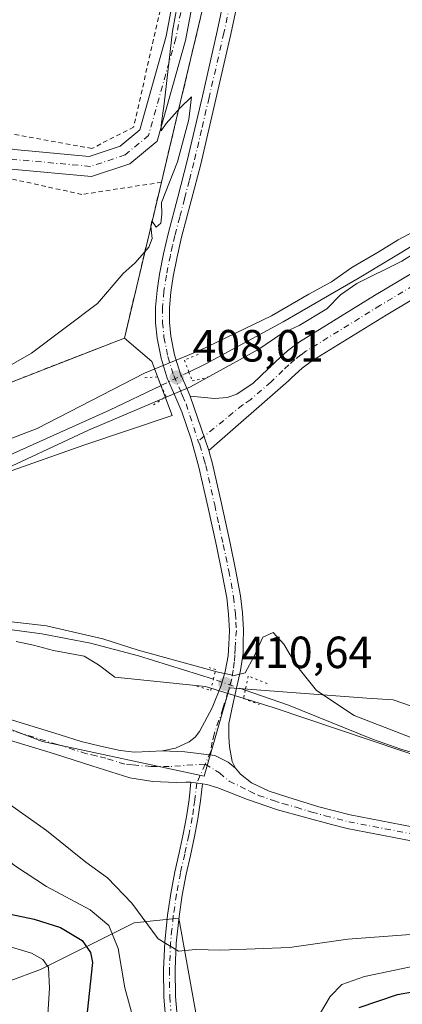
# Model space of a CAD drawing. Units: metres. Extents: x 563292 to 566754, y 4707887 to 4710245.
# Drawn here: x 566396 to 566481, y 4709134 to 4709353 of the extents above; entities that cross this region are included whole.
import ezdxf

# ---------------------------------------------------------------- set-up
doc = ezdxf.new("R2010")
doc.units = ezdxf.units.M
doc.header["$MEASUREMENT"] = 0
for name, pattern in [('DGN Style 2', [1.6480167562047852, 0.988810053722871, -0.6592067024819142]), ('DGN Style 4', [2.6384748266838614, 1.318413404963828, -0.6592067024819142, 0.001648016756204785, -0.6592067024819142]), ('DGN Style 5', [1.1536117293433497, 0.4944050268614355, -0.6592067024819142])]:
    doc.linetypes.add(name, pattern=pattern)
for name, color, linetype, lineweight in [('Agrupación de edificios CxS', 7, 'Continuous', 0), ('Arbolado forestal CxS', 92, 'Continuous', 0), ('Camino Cxs', 7, 'Continuous', 0), ('Camino eje', 30, 'DGN Style 4', 13), ('Corriente natural lineal', 142, 'Continuous', 13), ('Corriente natural lineal oculto', 9, 'DGN Style 4', 13), ('Cultivos herbáceos CxS', 92, 'Continuous', 0), ('Curva de nivel maestra', 30, 'Continuous', 30), ('Curva de nivel normal', 30, 'Continuous', 0), ('Núcleo urbano CxS', 7, 'Continuous', 0), ('Pista no pavimentada Cxs', 111, 'Continuous', 0), ('Pista no pavimentada eje', 91, 'DGN Style 4', 0), ('Puente lineal', 2, 'DGN Style 5', 0), ('Punto de cota en terreno', 7, 'Continuous', 0), ('Rótulo de punto de cota en terreno', 7, 'Continuous', 0), ('Suelo desnudo CxS', 253, 'Continuous', 0), ('Valla', 7, 'DGN Style 2', 0)]:
    doc.layers.add(name, color=color, linetype=linetype, lineweight=lineweight)
doc.styles.add('Style-Arial', font='txt')

# ---------------------------------------------------------------- blocks, each defined once
blk = doc.blocks.new('*U6')
at = {"layer": 'Arbolado forestal CxS', "color": 92, "linetype": 'Continuous', "lineweight": 0}
for points in [[(566090.8415000001, 4709290.0121, 409.1686000000045), (566113.1293000003, 4709281.853900001, 408.0430999999954), (566142.4423000002, 4709275.032500001, 409.3693999999959), (566144.0428999999, 4709274.6963, 409.4052999999985), (566160.2237, 4709271.299699999, 409.7562000000034), (566174.2516999999, 4709268.3543, 409.0408000000025), (566215.7175000003, 4709257.1065, 409.0103999999992), (566249.3311000001, 4709251.9319, 409.7716999999975), (566285.2008999996, 4709242.477700001, 410.0114999999932), (566302.7856999999, 4709239.111500001, 410.9468000000052), (566312.6278999997, 4709219.621300001, 410.5353999999934), (566361.5060999999, 4709207.275900001, 410.2070999999996), (566401.3107000003, 4709192.1919, 410.4236999999994), (566437.2812999999, 4709184.5055, 411.2837), (566442.9397, 4709204.075099999, 411.2348000000056), (566442.9676999999, 4709204.073100001, 411.2320000000037), (566473.4408999998, 4709201.8413, 410.6823000000004), (566479.3327000003, 4709201.4099, 410.7684000000008), (566511.1372999996, 4709190.480900001, 411.0590999999986)], [(566442.2281, 4709093.968699999, 424.7767000000022), (566431.6135, 4709152.946699999, 413.9903999999952), (566421.7216999996, 4709151.9385, 416.636599999998), (566400.8680999996, 4709141.564900001, 430.5890999999974), (566393.6659000004, 4709138.860099999, 434.1708999999974), (566371.1064999999, 4709143.505100001, 435.8804999999993), (566346.9205, 4709154.021500001, 435.7424000000028), (566314.3217000002, 4709171.898499999, 435.6217000000034), (566291.1870999997, 4709185.569499999, 431.093200000003), (566277.5169000002, 4709201.3433, 423.1459000000032), (566271.2074999996, 4709217.1171, 416.0535999999993), (566253.3306999998, 4709215.0141, 420.4241000000038), (566241.7629000006, 4709200.292099999, 429.0669000000053), (566218.6283, 4709213.962900001, 426.2554999999993), (566189.1842999998, 4709225.5307, 425.3867999999929), (566167.1015, 4709243.4077, 417.795100000003), (566159.4709000001, 4709246.774700001, 415.6211999999941), (566149.9858999997, 4709250.9597, 412.5342999999993), (566136.6054999996, 4709247.614499999, 411.3619999999937), (566109.2644999997, 4709250.7697, 410.6255999999994), (566091.1341000004, 4709254.3957, 413.4043999999994)]]:
    blk.add_polyline3d(points, dxfattribs=at)
blk = doc.blocks.new('5PATER')
at = {"layer": 'Suelo desnudo CxS', "linetype": 'Continuous', "lineweight": 0}
h = blk.add_hatch(color=51, dxfattribs=at)
edge = h.paths.add_edge_path()
edge.add_ellipse((0, 0), major_axis=(-0.1095731443231308, -0.1110710700762829), ratio=0.9994222409660322, start_angle=0, end_angle=360)

msp = doc.modelspace()

# ---------------------------------------------------------------- linework, layer by layer
at = {"layer": 'Agrupación de edificios CxS', "color": 7, "linetype": 'Continuous', "lineweight": 0}
for points in [[(566444.5376000004, 4709413.576500001, 411.3821000000025), (566450.1078000005, 4709410.377800001, 411.2311000000045), (566444.0269999999, 4709384.791200001, 410.2969000000012), (566431.5886000004, 4709332.4529, 410.1315999999933), (566427.7769999999, 4709316.4144, 410.0997000000062)], [(566444.0269999999, 4709384.791200001, 410.2969000000012), (566431.5886000004, 4709332.4529, 410.1315999999933), (566427.7769999999, 4709316.4144, 410.0997000000062), (566419.5483999997, 4709281.790100001, 411.0483999999997), (566328.6638000002, 4709246.4681, 410.3862999999984), (566307.2324999999, 4709245.6744, 410.3773999999976), (566253.199, 4709259.6152, 410.0274000000064), (566096.4914999995, 4709300.0463, 409.646900000007), (566000.8443999998, 4709322.668299999, 409.3037999999942)], [(566427.7769999999, 4709316.4144, 410.0997000000062), (566419.5483999997, 4709281.790100001, 411.0483999999997), (566328.6638000002, 4709246.4681, 410.3862999999984), (566307.2324999999, 4709245.6744, 410.3773999999976), (566253.199, 4709259.6152, 410.0274000000064)]]:
    msp.add_polyline3d(points, dxfattribs=at)
at = {"layer": 'Arbolado forestal CxS', "color": 92, "linetype": 'Continuous', "lineweight": 0}
for points in [[(566091.1341000004, 4709254.3957, 413.4043999999994), (566109.2644999997, 4709250.7697, 410.6255999999994), (566136.6054999996, 4709247.614499999, 411.3619999999937), (566149.9858999997, 4709250.9597, 412.5342999999993), (566159.4709000001, 4709246.774700001, 415.6211999999941), (566167.1015, 4709243.4077, 417.795100000003), (566189.1842999998, 4709225.5307, 425.3867999999929), (566218.6283, 4709213.962900001, 426.2554999999993), (566241.7629000006, 4709200.292099999, 429.0669000000053), (566253.3306999998, 4709215.0141, 420.4241000000038), (566271.2074999996, 4709217.1171, 416.0535999999993), (566277.5169000002, 4709201.3433, 423.1459000000032), (566291.1870999997, 4709185.569499999, 431.093200000003), (566314.3217000002, 4709171.898499999, 435.6217000000034), (566346.9205, 4709154.021500001, 435.7424000000028), (566371.1064999999, 4709143.505100001, 435.8804999999993), (566393.6659000004, 4709138.860099999, 434.1708999999974), (566400.8680999996, 4709141.564900001, 430.5890999999974), (566421.7216999996, 4709151.9385, 416.636599999998), (566431.6135, 4709152.946699999, 413.9903999999952), (566442.2281, 4709093.968699999, 424.7767000000022)], [(566442.2281, 4709093.968699999, 424.7767000000022), (566431.6135, 4709152.946699999, 413.9903999999952), (566421.7216999996, 4709151.9385, 416.636599999998), (566400.8680999996, 4709141.564900001, 430.5890999999974), (566393.6659000004, 4709138.860099999, 434.1708999999974), (566371.1064999999, 4709143.505100001, 435.8804999999993), (566346.9205, 4709154.021500001, 435.7424000000028), (566314.3217000002, 4709171.898499999, 435.6217000000034), (566291.1870999997, 4709185.569499999, 431.093200000003), (566277.5169000002, 4709201.3433, 423.1459000000032), (566271.2074999996, 4709217.1171, 416.0535999999993), (566253.3306999998, 4709215.0141, 420.4241000000038), (566241.7629000006, 4709200.292099999, 429.0669000000053), (566218.6283, 4709213.962900001, 426.2554999999993), (566189.1842999998, 4709225.5307, 425.3867999999929), (566167.1015, 4709243.4077, 417.795100000003), (566159.4709000001, 4709246.774700001, 415.6211999999941), (566149.9858999997, 4709250.9597, 412.5342999999993), (566136.6054999996, 4709247.614499999, 411.3619999999937), (566109.2644999997, 4709250.7697, 410.6255999999994), (566091.1341000004, 4709254.3957, 413.4043999999994)], [(566442.2281, 4709093.968699999, 424.7767000000022), (566431.6135, 4709152.946699999, 413.9903999999952), (566421.7216999996, 4709151.9385, 416.636599999998), (566400.8680999996, 4709141.564900001, 430.5890999999974), (566393.6659000004, 4709138.860099999, 434.1708999999974), (566371.1064999999, 4709143.505100001, 435.8804999999993), (566346.9205, 4709154.021500001, 435.7424000000028), (566314.3217000002, 4709171.898499999, 435.6217000000034), (566291.1870999997, 4709185.569499999, 431.093200000003), (566277.5169000002, 4709201.3433, 423.1459000000032), (566271.2074999996, 4709217.1171, 416.0535999999993), (566253.3306999998, 4709215.0141, 420.4241000000038), (566241.7629000006, 4709200.292099999, 429.0669000000053), (566218.6283, 4709213.962900001, 426.2554999999993), (566189.1842999998, 4709225.5307, 425.3867999999929), (566167.1015, 4709243.4077, 417.795100000003), (566159.4709000001, 4709246.774700001, 415.6211999999941), (566149.9858999997, 4709250.9597, 412.5342999999993), (566136.6054999996, 4709247.614499999, 411.3619999999937), (566109.2644999997, 4709250.7697, 410.6255999999994), (566091.1341000004, 4709254.3957, 413.4043999999994)], [(566312.6278999997, 4709219.621300001, 410.5353999999934), (566361.5060999999, 4709207.275900001, 410.2070999999996), (566401.3107000003, 4709192.1919, 410.4236999999994), (566437.2812999999, 4709184.5055, 411.2837), (566442.9397, 4709204.075099999, 411.2348000000056), (566442.9676999999, 4709204.073100001, 411.2320000000037), (566473.4408999998, 4709201.8413, 410.6823000000004), (566479.3327000003, 4709201.4099, 410.7684000000008), (566511.1372999996, 4709190.480900001, 411.0590999999986), (566543.2735000001, 4709180.1953, 411.0353000000032), (566590.6475000001, 4709168.6249, 411.5277999999962), (566631.7540999996, 4709164.8101, 411.1784000000043), (566725.3576999997, 4709160.010299999, 411.9226000000053), (566725.3634000003, 4709160.010700001, 411.9225000000006)]]:
    msp.add_polyline3d(points, dxfattribs=at)
at = {"layer": 'Camino Cxs', "color": 7, "linetype": 'Continuous', "lineweight": 0, "extrusion": (-0.09748761342128505, 0.01218595170853005, 0.9951621314189861), "elevation": 2575.050694400139, "flags": 128}
msp.add_lwpolyline([(-4743075.771661445, -21894.94263271987), (-4743075.771661445, -21892.35016823816)], dxfattribs=at)
at = {"layer": 'Camino Cxs', "color": 7, "linetype": 'Continuous', "lineweight": 0}
for points in [[(566428.8400999998, 4709129.300100001, 423.8479999999981), (566428.3400999998, 4709135.4301, 417.7375000000029), (566428.2600999996, 4709141.5701, 416.3506000000052), (566428.5201000003, 4709147.590100001, 415.146900000007), (566429.1401000004, 4709153.620100001, 414.2430000000023), (566429.8601000002, 4709158.440099999, 413.9940999999963), (566430.7401000002, 4709163.2501, 413.5068000000028), (566431.6901000004, 4709167.4301, 412.608699999997), (566432.6300999997, 4709171.620100001, 412.2620000000024), (566433.3601000002, 4709175.470100001, 412.351999999999), (566433.9301000005, 4709179.3101, 412.1674000000057), (566434.3501000004, 4709183.130100001, 411.4961999999941), (566436.9101, 4709182.8101, 411.7508999999991), (566436.7001, 4709180.940099999, 412.4572000000044), (566436.4901000002, 4709178.9801, 413.2443999999959), (566435.9101, 4709175.040100001, 413.6098999999958), (566435.1601, 4709171.090100001, 413.3117000000057), (566434.2100999998, 4709166.870100001, 413.2551999999997), (566433.2701000003, 4709162.7301, 414.209400000007), (566432.4101, 4709158.020099999, 414.6016999999993), (566431.7001, 4709153.290100001, 414.3007999999973), (566431.0900999998, 4709147.4001, 415.1404999999941), (566430.8400999998, 4709141.530099999, 416.4428000000044), (566430.9200999998, 4709135.550100001, 417.3003000000026), (566431.4001000002, 4709129.5701, 421.3080999999948)], [(566428.8400999998, 4709129.300100001, 423.8479999999981), (566428.3400999998, 4709135.4301, 417.7375000000029), (566428.2600999996, 4709141.5701, 416.3506000000052), (566428.5201000003, 4709147.590100001, 415.146900000007), (566429.1401000004, 4709153.620100001, 414.2430000000023), (566429.8601000002, 4709158.440099999, 413.9940999999963), (566430.7401000002, 4709163.2501, 413.5068000000028), (566431.6901000004, 4709167.4301, 412.608699999997), (566432.6300999997, 4709171.620100001, 412.2620000000024), (566433.3601000002, 4709175.470100001, 412.351999999999), (566433.9301000005, 4709179.3101, 412.1674000000057), (566434.3501000004, 4709183.130100001, 411.4961999999941)], [(566436.9101, 4709182.8101, 411.7508999999991), (566436.7001, 4709180.940099999, 412.4572000000044), (566436.4901000002, 4709178.9801, 413.2443999999959), (566435.9101, 4709175.040100001, 413.6098999999958), (566435.1601, 4709171.090100001, 413.3117000000057), (566434.2100999998, 4709166.870100001, 413.2551999999997), (566433.2701000003, 4709162.7301, 414.209400000007), (566432.4101, 4709158.020099999, 414.6016999999993), (566431.7001, 4709153.290100001, 414.3007999999973), (566431.0900999998, 4709147.4001, 415.1404999999941), (566430.8400999998, 4709141.530099999, 416.4428000000044), (566430.9200999998, 4709135.550100001, 417.3003000000026), (566431.4001000002, 4709129.5701, 421.3080999999948)]]:
    msp.add_polyline3d(points, dxfattribs=at)
at = {"layer": 'Camino eje', "color": 30, "linetype": 'DGN Style 4', "lineweight": 13}
msp.add_polyline3d([(566437.5105, 4709187.178500001, 411.2973000000056), (566435.6300999997, 4709182.970100001, 411.6208999999944), (566435.3151000004, 4709180.1251, 412.4085000000051), (566435.2100999998, 4709179.145099999, 412.6879000000045), (566434.9250999996, 4709177.225099999, 413.0690000000032), (566434.6350999996, 4709175.255100001, 412.9848999999958), (566433.8951000003, 4709171.3551, 412.7994000000036), (566432.9501, 4709167.1501, 412.8375999999989), (566432.0050999997, 4709162.9901, 413.7998999999982), (566431.1350999996, 4709158.2301, 414.2969000000012), (566430.4200999998, 4709153.4551, 414.2823000000063), (566430.1151000002, 4709150.5101, 414.632700000002), (566429.8051000005, 4709147.495100001, 415.139599999995), (566429.5500999996, 4709141.550100001, 416.3977000000014), (566429.6300999997, 4709135.4901, 417.5176000000066), (566429.8800999997, 4709132.425100001, 418.4036999999953)], dxfattribs=at)
at = {"layer": 'Corriente natural lineal', "color": 142, "linetype": 'Continuous', "lineweight": 13}
for points in [[(566498.2200999996, 4709311.100099999, 410.3617999999988), (566471.7200999996, 4709295.140100001, 410.0766000000003), (566454.8201000001, 4709285.380100001, 410.1901000000071), (566437.6601, 4709276.0801, 410.0344999999944), (566433.8782000003, 4709274.2554, 410.3631000000024)], [(566427.7186000004, 4709271.283500001, 409.724000000002), (566416.2500999998, 4709265.7501, 409.6490000000049), (566382.2200999996, 4709250.5101, 409.8184000000037), (566369.6401000004, 4709245.600099999, 409.848800000007), (566342.8601000002, 4709236.8301, 408.9391999999934), (566315.7100999998, 4709228.440099999, 408.7393000000012)], [(566439.3311000001, 4709206.004000001, 410.7057999999961), (566422.7001, 4709211.1801, 410.4213000000018), (566412.0201000003, 4709214.0101, 410.7743000000046), (566401.1901000004, 4709216.130100001, 410.2991999999941), (566391.2001, 4709217.450099999, 410.175900000002), (566381.1601, 4709218.1801, 409.6437000000006), (566349.9101, 4709219.2301, 409.7121000000043), (566342.7901, 4709220.120100001, 409.975099999996), (566335.7901, 4709221.9101, 408.8604999999953), (566315.7100999998, 4709228.440099999, 408.7393000000012)], [(566710.4101, 4709150.7301, 410.7252000000008), (566703.4301000005, 4709150.7301, 411.226999999999), (566680.4901000002, 4709151.3301, 410.9054999999935), (566658.1601, 4709152.3201, 410.9535999999935), (566635.8601000002, 4709153.790100001, 410.7929000000004), (566619.7801000001, 4709155.420100001, 410.6603999999934), (566603.7801000001, 4709157.770099999, 410.5491000000038), (566590.5401, 4709160.2501, 410.8344999999972), (566577.4501, 4709163.3301, 410.6254999999946), (566556.3101000004, 4709168.9901, 410.5939999999973), (566522.0500999996, 4709178.600099999, 410.343200000003), (566481.0301000001, 4709190.4801, 410.4492999999929), (566474.6901000004, 4709192.670100001, 410.4630000000034), (566456.0100999996, 4709200.290100001, 409.9753000000055), (566446.4216, 4709203.576900001, 410.8589999999967)]]:
    msp.add_polyline3d(points, dxfattribs=at)
at = {"layer": 'Corriente natural lineal oculto', "color": 9, "linetype": 'DGN Style 4', "lineweight": 13, "extrusion": (-0.08379910038600297, -0.04043161023071051, 0.995662089098831), "elevation": -237461.607603732, "flags": 128}
msp.add_lwpolyline([(-3995260.428540589, 2545509.303144602), (-3995260.428540589, 2545502.434279297)], dxfattribs=at)
at = {"layer": 'Corriente natural lineal oculto', "color": 9, "linetype": 'DGN Style 4', "lineweight": 13, "extrusion": (-0.3213731882836137, -0.9264999689943563, 0.1957474937409978), "elevation": -4545037.235867866, "flags": 128}
msp.add_lwpolyline([(-1008101.574190749, 907649.5946812485), (-1008108.954436379, 907649.4573239804), (-1008109.068526578, 907649.4384590252)], dxfattribs=at)
at = {"layer": 'Cultivos herbáceos CxS', "color": 92, "linetype": 'Continuous', "lineweight": 0}
for points in [[(566465.4436999997, 4709482.8345, 411.9793999999966), (566460.7156999996, 4709437.0459, 411.5875999999989), (566450.1078000005, 4709410.377800001, 411.2768999999971), (566444.0269999999, 4709384.791200001, 410.2382999999973), (566431.5887000002, 4709332.4529, 410.1147000000055), (566427.7769999999, 4709316.4144, 410.0623000000051), (566419.5483999997, 4709281.790100001, 410.5071999999927), (566425.6727999998, 4709276.601700001, 410.9921000000031), (566430.1838999996, 4709264.564099999, 410.3963999999978), (566410.5037000002, 4709258.000299999, 409.5534000000043), (566373.3317, 4709244.871900001, 409.3937000000006), (566348.1857000003, 4709236.120100001, 409.0501999999979), (566312.6278999997, 4709219.621300001, 410.5353999999934)], [(566511.1372999996, 4709190.480900001, 411.0590999999986), (566479.3327000003, 4709201.4099, 410.7684000000008), (566473.4408999998, 4709201.8413, 410.6823000000004), (566442.9676999999, 4709204.073100001, 411.2320000000037), (566442.9397, 4709204.075099999, 411.2348000000056), (566437.2812999999, 4709184.5055, 411.2837), (566401.3107000003, 4709192.1919, 410.4236999999994), (566361.5060999999, 4709207.275900001, 410.2070999999996), (566312.6278999997, 4709219.621300001, 410.5353999999934), (566348.1857000003, 4709236.120100001, 409.0501999999979), (566373.3317, 4709244.871900001, 409.3937000000006), (566410.5037000002, 4709258.000299999, 409.5534000000043), (566430.1838999996, 4709264.564099999, 410.3963999999978), (566425.6727999998, 4709276.601700001, 410.9921000000031), (566419.5483999997, 4709281.790100001, 410.5071999999927), (566427.7769999999, 4709316.4144, 410.0623000000051), (566431.5887000002, 4709332.4529, 410.1147000000055), (566444.0269999999, 4709384.791200001, 410.2382999999973)], [(566312.6278999997, 4709219.621300001, 410.5353999999934), (566361.5060999999, 4709207.275900001, 410.2070999999996), (566401.3107000003, 4709192.1919, 410.4236999999994), (566437.2812999999, 4709184.5055, 411.2837), (566442.9397, 4709204.075099999, 411.2348000000056), (566442.9676999999, 4709204.073100001, 411.2320000000037), (566473.4408999998, 4709201.8413, 410.6823000000004), (566479.3327000003, 4709201.4099, 410.7684000000008), (566511.1372999996, 4709190.480900001, 411.0590999999986), (566543.2735000001, 4709180.1953, 411.0353000000032), (566590.6475000001, 4709168.6249, 411.5277999999962), (566631.7540999996, 4709164.8101, 411.1784000000043), (566725.3576999997, 4709160.010299999, 411.9226000000053), (566725.3634000003, 4709160.010700001, 411.9225000000006)]]:
    msp.add_polyline3d(points, dxfattribs=at)
at = {"layer": 'Curva de nivel maestra', "color": 30, "linetype": 'Continuous', "lineweight": 30, "elevation": 425, "flags": 128}
for points in [[(566394.2199999997, 4709153.8101), (566399.5099999999, 4709152.710100001), (566405.3499999996, 4709150.880100001), (566410.1500000004, 4709148.0101), (566412.0199999996, 4709145.290100001), (566412.4900000002, 4709143.110099999), (566411.2999999998, 4709132.0701)], [(566471.7599999999, 4709133.120100001), (566480.2400000002, 4709135.970100001), (566486.9699999997, 4709137.140100001), (566491.2699999996, 4709137.780099999), (566498.9900000002, 4709137.5101), (566512.4400000004, 4709138.6601), (566528.3799999999, 4709142.3301), (566534.5800000001, 4709142.870100001), (566549.9199999999, 4709142.050100001), (566577.9199999999, 4709138.0001), (566593.5899999999, 4709136.860099999), (566606.2599999999, 4709135.7601), (566621.5899999999, 4709135.0801), (566635.9500000002, 4709133.7301)]]:
    msp.add_lwpolyline(points, dxfattribs=at)
at = {"layer": 'Curva de nivel normal', "color": 30, "linetype": 'Continuous', "lineweight": 0, "flags": 128}
for points, elevation in [([(566433.8899999997, 4709369.7501), (566430.2100000001, 4709349.950099999), (566428.4000000004, 4709333.790100001), (566427.7100000001, 4709329.120100001), (566427.7000000002, 4709327.790100001), (566428.8499999996, 4709329.450099999), (566431.9600000001, 4709332.940099999), (566434.4900000002, 4709335.4101), (566433.8899999997, 4709330.3201), (566431.3300000001, 4709320.960100001), (566427.7699999996, 4709311.9301), (566427.8600000005, 4709309.340100001), (566427.6699999999, 4709307.3301), (566426.5899999999, 4709306.4001), (566425.6500000004, 4709307.8201), (566425.3899999997, 4709306.6501), (566425.75, 4709303.920100001), (566424.9800000004, 4709301.950099999), (566421.9199999999, 4709298.5001), (566419.2599999999, 4709296.100099999), (566413.5800000001, 4709289.450099999), (566398.9100000003, 4709278.460100001), (566382.4199999999, 4709269.050100001)], 410), ([(566361.9699999997, 4709247.110099999), (566400.1500000004, 4709261.6801), (566424, 4709274.020099999), (566436.0899999999, 4709278.9901), (566452.2599999999, 4709286.7401), (566460.5899999999, 4709291.5701), (566465.5899999999, 4709294.300100001), (566470.0999999996, 4709297.470100001), (566475.9600000001, 4709300.880100001), (566480.4299999997, 4709303.610099999), (566486.5899999999, 4709306.840100001)], 410), ([(566491.5899999999, 4709305.290100001), (566481.2599999999, 4709298.880100001), (566471.2599999999, 4709293.920100001), (566467.5899999999, 4709291.420100001), (566464.5899999999, 4709288.3201), (566458.4199999999, 4709284.5601), (566454.5800000001, 4709282.800100001), (566449.4199999999, 4709279.300100001), (566434.2599999999, 4709270.9801), (566411.5800000001, 4709261.3101), (566389.9100000003, 4709251.280099999)], 410), ([(566226.3200000003, 4709230.0001), (566234.6600000003, 4709227.4101), (566237.2800000003, 4709225.140100001), (566240.7800000003, 4709222.530099999), (566249.8099999996, 4709218.2301), (566262.0099999999, 4709214.0101), (566278.6600000003, 4709208.530099999), (566318.9199999999, 4709201.110099999), (566327.1900000004, 4709197.1601), (566336.8399999999, 4709190.800100001), (566345.0499999998, 4709188.020099999), (566355.0199999996, 4709186.880100001), (566364.9500000002, 4709184.3201), (566377.2599999999, 4709179.130100001), (566381.8600000005, 4709176.5601), (566386.4600000001, 4709171.9801), (566395.1100000005, 4709164.640100001), (566402.2599999999, 4709159.970100001), (566411.9100000003, 4709154.8201), (566416.0800000001, 4709151.340100001), (566418.1600000003, 4709146.200099999), (566419.6699999999, 4709137.450099999), (566421.7000000002, 4709129.9001)], 420), ([(566385.4000000004, 4709219.8101), (566402.1900000004, 4709217.9101), (566414.7199999997, 4709214.9901), (566422.6399999997, 4709212.4901), (566440.3799999999, 4709207.5601), (566443.9800000004, 4709206.850099999), (566446.3799999999, 4709207.420100001), (566448.4199999999, 4709211.110099999), (566450.3300000001, 4709215.340100001), (566452.5999999996, 4709216.380100001), (566455.0199999996, 4709213.790100001), (566457.8099999996, 4709209.040100001), (566462.25, 4709203.4801), (566470.6699999999, 4709197.9901), (566485.3700000001, 4709192.290100001)], 410), ([(566496.0099999999, 4709185.130100001), (566452.6200000001, 4709199.7601), (566437.6100000005, 4709204.370100001), (566417.4299999997, 4709206.440099999), (566413.8099999996, 4709209.210100001), (566410.6299999999, 4709211.1601), (566403.7599999999, 4709212.390100001), (566399.3300000001, 4709213.5801), (566395.4600000001, 4709214.420100001)], 410), ([(566221.79, 4709205.540100001), (566235.79, 4709201.790100001), (566242.2100000001, 4709199.960100001), (566248.5, 4709198.5001), (566256.2599999999, 4709196.120100001), (566273.8200000003, 4709191.720100001), (566286.9000000004, 4709189.620100001), (566295.25, 4709189.2501), (566302.3700000001, 4709187.6601), (566312.9100000003, 4709183.280099999), (566326.2599999999, 4709176.460100001), (566337.6600000003, 4709170.890100001), (566343.8099999996, 4709167.720100001), (566353.5800000001, 4709163.9801), (566360.2100000001, 4709160.020099999), (566373.2999999998, 4709154.800100001), (566385.2300000004, 4709149.270099999), (566398.8799999999, 4709145.190099999), (566401.4400000004, 4709143.770099999), (566402.6500000004, 4709141.960100001), (566402.9199999999, 4709137.420100001), (566402.3200000003, 4709128.090100001)], 430), ([(566384.04, 4709185.220100001), (566402.2599999999, 4709172.4101), (566411, 4709165.4001), (566415.7800000003, 4709161.880100001), (566421.2000000002, 4709156.290100001), (566427.0800000001, 4709148.360099999), (566431.5700000003, 4709145.610099999), (566435.3499999996, 4709145.960100001), (566440.9699999997, 4709145.850099999), (566456.2400000002, 4709146.440099999), (566469.2400000002, 4709148.2601), (566484.1600000003, 4709149.420100001)], 415), ([(566461.2400000002, 4709128.670100001), (566465.2800000003, 4709135.520099999), (566467.9199999999, 4709138.200099999), (566472.9199999999, 4709140.0001), (566489.5899999999, 4709143.460100001), (566495.9199999999, 4709143.4001), (566503.5899999999, 4709142.4101), (566511.7699999996, 4709143.0001), (566520.2999999998, 4709145.700099999), (566530.5999999996, 4709146.7401), (566549.7999999998, 4709145.970100001), (566560.9000000004, 4709144.420100001), (566569.8700000001, 4709143.4001), (566578.9400000004, 4709142.970100001), (566585.4000000004, 4709142.120100001), (566590.5199999996, 4709141.7601), (566599.4000000004, 4709140.6801), (566621.5899999999, 4709139.1501), (566638.1600000003, 4709137.300100001), (566646.5599999996, 4709136.720100001), (566652.3799999999, 4709136.5601), (566662.7000000002, 4709134.7401), (566680.1200000001, 4709133.920100001), (566692.7300000004, 4709132.590100001)], 420)]:
    msp.add_lwpolyline(points, dxfattribs=dict(at, elevation=elevation))
at = {"layer": 'Núcleo urbano CxS', "color": 7, "linetype": 'Continuous', "lineweight": 0}
for points in [[(566465.4436999997, 4709482.8345, 411.9793999999966), (566460.7156999996, 4709437.0459, 411.5875999999989), (566450.1078000005, 4709410.377800001, 411.2768999999971), (566444.0269999999, 4709384.791200001, 410.2382999999973), (566431.5887000002, 4709332.4529, 410.1147000000055), (566427.7769999999, 4709316.4144, 410.0623000000051), (566419.5483999997, 4709281.790100001, 410.5071999999927), (566425.6727999998, 4709276.601700001, 410.9921000000031), (566430.1838999996, 4709264.564099999, 410.3963999999978), (566410.5037000002, 4709258.000299999, 409.5534000000043), (566373.3317, 4709244.871900001, 409.3937000000006), (566348.1857000003, 4709236.120100001, 409.0501999999979), (566312.6278999997, 4709219.621300001, 410.5353999999934)], [(566444.0269999999, 4709384.791200001, 410.2382999999973), (566431.5887000002, 4709332.4529, 410.1147000000055), (566427.7769999999, 4709316.4144, 410.0623000000051), (566419.5483999997, 4709281.790100001, 410.5071999999927), (566425.6727999998, 4709276.601700001, 410.9921000000031), (566430.1838999996, 4709264.564099999, 410.3963999999978), (566410.5037000002, 4709258.000299999, 409.5534000000043), (566373.3317, 4709244.871900001, 409.3937000000006), (566348.1857000003, 4709236.120100001, 409.0501999999979), (566312.6278999997, 4709219.621300001, 410.5353999999934), (566302.7856999999, 4709239.111500001, 410.9468000000052), (566285.2008999996, 4709242.477700001, 410.0114999999932), (566249.3311000001, 4709251.9319, 409.7716999999975), (566215.7175000003, 4709257.1065, 409.0103999999992), (566174.2516999999, 4709268.3543, 409.0408000000025), (566160.2237, 4709271.299699999, 409.7562000000034), (566144.0428999999, 4709274.6963, 409.4052999999985), (566142.4423000002, 4709275.032500001, 409.3693999999959), (566113.1293000003, 4709281.853900001, 408.0430999999954), (566090.8415000001, 4709290.0121, 409.1686000000045)]]:
    msp.add_polyline3d(points, dxfattribs=at)
at = {"layer": 'Pista no pavimentada Cxs', "color": 111, "linetype": 'Continuous', "lineweight": 0, "extrusion": (0.00467471201632443, -0.01377268454806586, 0.9998942245197259), "elevation": -61800.25534063771, "flags": 128}
msp.add_lwpolyline([(566426.0875944736, 4708864.370659405), (566430.1784151468, 4708852.319516378)], dxfattribs=at)
msp.add_lwpolyline([(566426.0875944736, 4708864.370659405), (566430.1784151468, 4708852.319516378)], dxfattribs=at)
at = {"layer": 'Pista no pavimentada Cxs', "color": 111, "linetype": 'Continuous', "lineweight": 0, "extrusion": (-0.09748761342128505, 0.01218595170853005, 0.9951621314189861), "elevation": 2575.050694400139, "flags": 128}
msp.add_lwpolyline([(-4743075.771661445, -21894.94263271987), (-4743075.771661445, -21892.35016823816)], dxfattribs=at)
at = {"layer": 'Pista no pavimentada Cxs', "color": 111, "linetype": 'Continuous', "lineweight": 0}
for points in [[(566519.2575000003, 4709751.4553, 419.0206000000035), (566505.0620999997, 4709679.2467, 415.7474999999977), (566494.1520999996, 4709618.5507, 413.8698000000004), (566482.7755000005, 4709545.674100001, 412.414300000004), (566470.6766999997, 4709474.065099999, 413.2617000000027), (566457.4546999997, 4709410.178900001, 411.167300000001), (566455.1831, 4709401.447699999, 410.8684999999969), (566451.6101000002, 4709388.380100001, 410.6385000000009), (566447.3901000004, 4709368.8301, 410.3978999999963), (566443.1801000005, 4709349.280099999, 410.3228999999992), (566439.8901000004, 4709334.850099999, 410.2550999999949), (566436.5100999996, 4709320.450099999, 410.2338000000018), (566434.4101, 4709312.3101, 410.2532000000065), (566432.2701000003, 4709304.1801, 410.317200000005), (566431.2801000001, 4709299.840100001, 410.3678999999975), (566430.4101, 4709295.470100001, 410.4744999999967), (566429.8800999997, 4709291.9901, 410.6043000000063), (566429.5601000004, 4709288.5001, 410.7850000000035), (566429.5500999996, 4709285.360099999, 410.9762000000046), (566429.8800999997, 4709282.220100001, 411.1609999999928), (566430.7200999996, 4709278.0601, 411.0941000000021), (566431.9600999998, 4709274.0001, 410.7639000000054), (566433.6101000002, 4709270.270099999, 410.9634999999981), (566434.2001, 4709268.9001, 411.1463999999978)], [(566444.5376000004, 4709413.576500001, 411.3821000000025), (566441.0077000001, 4709407.692100001, 411.0276000000013), (566437.2521000003, 4709399.9045, 410.4976000000024), (566437.5389, 4709391.783100001, 410.2985999999946), (566439.3958999999, 4709381.010700001, 410.1873999999953), (566433.1321, 4709347.8531, 410.1907000000065), (566426.8552999999, 4709325.5371, 410.0503999999929), (566420.7720999997, 4709320.5189, 410.0458000000072), (566412.2578999996, 4709317.6851, 410.0706999999966), (566394.3563000001, 4709319.312700001, 409.8484000000026), (566347.6838999996, 4709329.158299999, 409.468399999998), (566191.9886999996, 4709374.137499999, 408.4992999999959), (566070.4999000002, 4709409.4725, 407.5951000000059)], [(566071.7193, 4709413.700099999, 407.4962999999989), (566193.2137000002, 4709378.363500001, 408.4639000000025), (566348.7500999998, 4709333.4301, 409.4612000000052), (566395.0119000003, 4709323.6713, 409.8585000000021), (566411.7407000001, 4709322.1503, 409.8935999999958), (566418.6047, 4709324.434699999, 409.9006999999983), (566422.9927000003, 4709328.0547, 409.9017000000022), (566428.8444999997, 4709348.859099999, 409.9671999999992), (566434.9249, 4709381.046499999, 410.037599999996), (566433.1520999996, 4709391.329500001, 410.1650999999983), (566432.8903000001, 4709398.7433, 410.4015999999974)], [(566439.3958999999, 4709381.010700001, 410.1873999999953), (566433.1321, 4709347.8531, 410.1907000000065), (566426.8552999999, 4709325.5371, 410.0503999999929), (566420.7720999997, 4709320.5189, 410.0458000000072), (566412.2578999996, 4709317.6851, 410.0706999999966), (566394.3563000001, 4709319.312700001, 409.8484000000026), (566347.6838999996, 4709329.158299999, 409.468399999998), (566191.9886999996, 4709374.137499999, 408.4992999999959)], [(566193.2137000002, 4709378.363500001, 408.4639000000025), (566348.7500999998, 4709333.4301, 409.4612000000052), (566395.0119000003, 4709323.6713, 409.8585000000021), (566411.7407000001, 4709322.1503, 409.8935999999958), (566418.6047, 4709324.434699999, 409.9006999999983), (566422.9927000003, 4709328.0547, 409.9017000000022), (566428.8444999997, 4709348.859099999, 409.9671999999992), (566434.9249, 4709381.046499999, 410.037599999996)], [(566447.3901000004, 4709368.8301, 410.3978999999963), (566443.1801000005, 4709349.280099999, 410.3228999999992), (566439.8901000004, 4709334.850099999, 410.2550999999949), (566436.5100999996, 4709320.450099999, 410.2338000000018), (566434.4101, 4709312.3101, 410.2532000000065), (566432.2701000003, 4709304.1801, 410.317200000005), (566431.2801000001, 4709299.840100001, 410.3678999999975), (566430.4101, 4709295.470100001, 410.4744999999967), (566429.8800999997, 4709291.9901, 410.6043000000063), (566429.5601000004, 4709288.5001, 410.7850000000035), (566429.5500999996, 4709285.360099999, 410.9762000000046), (566429.8800999997, 4709282.220100001, 411.1609999999928), (566430.7200999996, 4709278.0601, 411.0941000000021), (566431.9600999998, 4709274.0001, 410.7639000000054), (566433.6101000002, 4709270.270099999, 410.9634999999981), (566434.2001, 4709268.9001, 411.1463999999978), (566438.2901, 4709256.850099999, 410.9612999999954), (566439.1300999997, 4709253.870100001, 410.8371000000043), (566441.1401000004, 4709245.0801, 410.6117999999988), (566443.0500999996, 4709236.2601, 410.5743999999977), (566444.2701000003, 4709230.4001, 410.5715999999957), (566445.3701, 4709224.5101, 410.6201000000001), (566445.7801000001, 4709220.7401, 410.6392999999953), (566446.0100999996, 4709216.960100001, 410.6818000000058), (566445.9830999998, 4709213.9977, 410.7991000000038), (566445.9518999998, 4709211.7883, 410.8723999999929), (566445.3618999999, 4709207.9583, 410.9951000000001), (566444.4974999996, 4709204.0285, 412.1135000000068), (566443.6722999997, 4709200.430299999, 412.6955000000016), (566442.7811000004, 4709196.2051, 412.3626999999979), (566442.7600999996, 4709193.200099999, 411.8463999999949), (566442.8901000004, 4709191.0101, 411.679099999994), (566443.5100999996, 4709187.770099999, 411.5834000000032), (566444.2200999996, 4709186.270099999, 411.7191000000021), (566442.5963000003, 4709187.566099999, 411.2739000000001), (566439.6858999999, 4709189.047700001, 411.2737000000052), (566433.0182999996, 4709189.894500001, 411.0681000000041), (566428.0201000003, 4709190.130100001, 410.9035000000004), (566430.9001000002, 4709190.720100001, 410.9814999999944), (566433.9700999996, 4709192.090100001, 411.0439000000042), (566435.2500999998, 4709193.130100001, 411.0645999999979), (566436.2200999996, 4709194.420100001, 411.0813000000053), (566439.0701000001, 4709199.630100001, 411.4088999999949), (566441.0645000003, 4709204.6227, 411.4219000000012), (566441.9227, 4709207.7587, 411.2578999999969), (566442.6158999996, 4709211.2247, 411.1083000000072), (566442.7481000006, 4709213.832699999, 410.9725999999937), (566442.9200999998, 4709216.770099999, 410.8050999999978), (566442.7001, 4709220.4801, 410.8050999999978), (566442.3101000004, 4709224.0601, 410.8135000000038), (566441.2401000002, 4709229.800100001, 410.6592999999993), (566440.0301000001, 4709235.610099999, 410.511599999998), (566438.1201, 4709244.4101, 410.5890000000072), (566436.1300999997, 4709253.110099999, 410.7627000000066), (566434.3901000004, 4709259.350099999, 410.9891999999964), (566432.3400999998, 4709265.4301, 411.3145999999979), (566430.7801000001, 4709269.030099999, 410.8579000000027), (566429.0601000004, 4709272.920100001, 410.3616000000038), (566427.7200999996, 4709277.300100001, 411.3628000000026), (566426.8201000001, 4709281.7601, 411.1857000000018), (566426.4600999998, 4709285.200099999, 410.9391000000033), (566426.4700999996, 4709288.640100001, 410.7029000000039), (566426.8101000004, 4709292.360099999, 410.4964999999939), (566427.3701, 4709296.0101, 410.3745000000054), (566428.2600999996, 4709300.4901, 410.2790999999997), (566429.2600999996, 4709304.9101, 410.2287999999971), (566431.4200999998, 4709313.090100001, 410.2214999999997), (566433.5000999998, 4709321.190099999, 410.1901000000071), (566436.8800999997, 4709335.550100001, 410.2574000000022), (566440.1601, 4709349.950099999, 410.2765000000072), (566444.3601000002, 4709369.4901, 410.3218999999954)], [(566428.0201000003, 4709190.130100001, 410.9035000000004), (566430.9001000002, 4709190.720100001, 410.9814999999944), (566433.9700999996, 4709192.090100001, 411.0439000000042), (566435.2500999998, 4709193.130100001, 411.0645999999979), (566436.2200999996, 4709194.420100001, 411.0813000000053), (566439.0701000001, 4709199.630100001, 411.4088999999949), (566441.0645000003, 4709204.6227, 411.4219000000012), (566441.9227, 4709207.7587, 411.2578999999969), (566442.6158999996, 4709211.2247, 411.1083000000072), (566442.7481000006, 4709213.832699999, 410.9725999999937), (566442.9200999998, 4709216.770099999, 410.8050999999978), (566442.7001, 4709220.4801, 410.8050999999978), (566442.3101000004, 4709224.0601, 410.8135000000038), (566441.2401000002, 4709229.800100001, 410.6592999999993), (566440.0301000001, 4709235.610099999, 410.511599999998), (566438.1201, 4709244.4101, 410.5890000000072), (566436.1300999997, 4709253.110099999, 410.7627000000066), (566434.3901000004, 4709259.350099999, 410.9891999999964), (566432.3400999998, 4709265.4301, 411.3145999999979), (566430.7801000001, 4709269.030099999, 410.8579000000027), (566429.0601000004, 4709272.920100001, 410.3616000000038), (566427.7200999996, 4709277.300100001, 411.3628000000026), (566426.8201000001, 4709281.7601, 411.1857000000018), (566426.4600999998, 4709285.200099999, 410.9391000000033), (566426.4700999996, 4709288.640100001, 410.7029000000039), (566426.8101000004, 4709292.360099999, 410.4964999999939), (566427.3701, 4709296.0101, 410.3745000000054), (566428.2600999996, 4709300.4901, 410.2790999999997), (566429.2600999996, 4709304.9101, 410.2287999999971), (566431.4200999998, 4709313.090100001, 410.2214999999997), (566433.5000999998, 4709321.190099999, 410.1901000000071), (566436.8800999997, 4709335.550100001, 410.2574000000022), (566440.1601, 4709349.950099999, 410.2765000000072), (566444.3601000002, 4709369.4901, 410.3218999999954)], [(566494.4801000003, 4709296.9001, 411.3364000000001), (566477.7801000001, 4709286.9101, 411.3628000000026), (566461.3400999998, 4709276.780099999, 412.3279999999941), (566459.0401, 4709275.090100001, 412.7066999999952), (566456.7100999998, 4709272.9301, 411.710699999996), (566456.0500999996, 4709272.3101, 411.3873000000021), (566438.2901, 4709256.850099999, 410.9612999999954), (566434.2001, 4709268.9001, 411.1463999999978), (566439.6901000004, 4709268.380100001, 411.1665999999968), (566442.3800999997, 4709268.5601, 411.2495000000054), (566444.5701000001, 4709269.350099999, 411.2584000000061), (566448.1601, 4709271.7601, 411.3641999999964), (566453.2401000002, 4709276.610099999, 413.1328999999969), (566455.8201000001, 4709278.9901, 415.0161999999983), (566458.5100999996, 4709280.9801, 415.8782000000065), (566475.1501000002, 4709291.2301, 411.1610999999975), (566491.9501, 4709301.280099999, 411.088699999993)], [(566434.2001, 4709268.9001, 411.1463999999978), (566439.6901000004, 4709268.380100001, 411.1665999999968), (566442.3800999997, 4709268.5601, 411.2495000000054), (566444.5701000001, 4709269.350099999, 411.2584000000061), (566448.1601, 4709271.7601, 411.3641999999964), (566453.2401000002, 4709276.610099999, 413.1328999999969), (566455.8201000001, 4709278.9901, 415.0161999999983), (566458.5100999996, 4709280.9801, 415.8782000000065), (566475.1501000002, 4709291.2301, 411.1610999999975), (566491.9501, 4709301.280099999, 411.088699999993)], [(566494.4801000003, 4709296.9001, 411.3364000000001), (566477.7801000001, 4709286.9101, 411.3628000000026), (566461.3400999998, 4709276.780099999, 412.3279999999941), (566459.0401, 4709275.090100001, 412.7066999999952), (566456.7100999998, 4709272.9301, 411.710699999996), (566456.0500999996, 4709272.3101, 411.3873000000021), (566438.2901, 4709256.850099999, 410.9612999999954)], [(566438.2901, 4709256.850099999, 410.9612999999954), (566439.1300999997, 4709253.870100001, 410.8371000000043), (566441.1401000004, 4709245.0801, 410.6117999999988), (566443.0500999996, 4709236.2601, 410.5743999999977), (566444.2701000003, 4709230.4001, 410.5715999999957), (566445.3701, 4709224.5101, 410.6201000000001), (566445.7801000001, 4709220.7401, 410.6392999999953), (566446.0100999996, 4709216.960100001, 410.6818000000058), (566445.9830999998, 4709213.9977, 410.7991000000038), (566445.9518999998, 4709211.7883, 410.8723999999929), (566445.3618999999, 4709207.9583, 410.9951000000001), (566444.4974999996, 4709204.0285, 412.1135000000068), (566443.6722999997, 4709200.430299999, 412.6955000000016), (566442.7811000004, 4709196.2051, 412.3626999999979), (566442.7600999996, 4709193.200099999, 411.8463999999949), (566442.8901000004, 4709191.0101, 411.679099999994), (566443.5100999996, 4709187.770099999, 411.5834000000032), (566444.2200999996, 4709186.270099999, 411.7191000000021)], [(566230.8501000004, 4709248.0701, 419.5222000000067), (566245.0701000001, 4709244.1601, 416.0019000000029), (566260.7200999996, 4709238.9301, 415.1895999999979), (566276.1401000004, 4709233.290100001, 415.7314000000042), (566291.4801000003, 4709227.200099999, 412.7072000000044), (566306.7001, 4709221.3301, 411.2921000000061), (566320.8501000004, 4709216.890100001, 411.9101999999984), (566335.2200999996, 4709213.0001, 415.902700000006), (566350.2901, 4709209.460100001, 411.1456999999937), (566365.4801000003, 4709205.6801, 410.3907999999938), (566385.4401000004, 4709199.700099999, 410.4483000000037), (566405.2901, 4709193.630100001, 410.5342999999993), (566409.9001000002, 4709192.170100001, 410.5733000000037), (566414.2301000003, 4709191.170100001, 410.6345000000001), (566418.5701000001, 4709190.1601, 410.7115000000049), (566421.8201000001, 4709189.850099999, 410.7692999999999), (566425.1101000002, 4709189.940099999, 410.8365999999951), (566428.0201000003, 4709190.130100001, 410.9035000000004)], [(566434.3501000004, 4709183.130100001, 411.4961999999941), (566433.1801000005, 4709183.1501, 411.3944999999949), (566431.0500999996, 4709183.100099999, 411.2948999999935), (566425.8701, 4709183.3301, 411.1153999999952), (566420.7600999996, 4709184.140100001, 410.9152999999933), (566412.3400999998, 4709186.7601, 410.733699999997), (566403.9801000003, 4709189.4101, 410.6068999999989), (566384.1601, 4709195.470100001, 411.1120999999985), (566364.3101000004, 4709201.4101, 410.8323999999994), (566349.2500999998, 4709205.1601, 412.7323000000033), (566334.1401000004, 4709208.710100001, 419.1034999999974), (566319.6101000002, 4709212.6501, 411.1217999999935), (566305.2401000002, 4709217.1501, 411.241200000004), (566289.8701, 4709223.0801, 413.1198000000004), (566274.5701000001, 4709229.1501, 420.6362999999984), (566259.2600999996, 4709234.7501, 414.9174000000057), (566243.7801000001, 4709239.920100001, 413.9441999999981), (566229.7401000002, 4709243.790100001, 421.6576999999961)], [(566385.4401000004, 4709199.700099999, 410.4483000000037), (566405.2901, 4709193.630100001, 410.5342999999993), (566409.9001000002, 4709192.170100001, 410.5733000000037), (566414.2301000003, 4709191.170100001, 410.6345000000001), (566418.5701000001, 4709190.1601, 410.7115000000049), (566421.8201000001, 4709189.850099999, 410.7692999999999), (566425.1101000002, 4709189.940099999, 410.8365999999951), (566428.0201000003, 4709190.130100001, 410.9035000000004), (566433.0182999996, 4709189.894500001, 411.0681000000041), (566439.6858999999, 4709189.047700001, 411.2737000000052), (566442.5963000003, 4709187.566099999, 411.2739000000001), (566444.2200999996, 4709186.270099999, 411.7191000000021), (566445.3400999998, 4709184.9001, 411.777900000001), (566447.8201000001, 4709182.9801, 411.4563000000053), (566451.7500999998, 4709181.120100001, 411.5357999999979), (566455.8800999997, 4709179.790100001, 411.3001999999979), (566462.7801000001, 4709177.6501, 411.0396000000038), (566469.7500999998, 4709175.860099999, 410.9600999999966), (566488.1300999997, 4709172.360099999, 410.6266000000033)], [(566487.5601000004, 4709169.3201, 410.6897999999928), (566469.0800999999, 4709172.840100001, 410.9906999999948), (566465.6201, 4709173.7301, 411.0853000000061), (566459.6201, 4709175.350099999, 411.1967000000004), (566453.6101000002, 4709176.9801, 411.2287999999971), (566446.9401000004, 4709179.3301, 411.6796999999933), (566440.3101000004, 4709181.890100001, 412.1503999999986), (566437.8400999998, 4709182.630100001, 411.8188999999985), (566436.9101, 4709182.8101, 411.7508999999991), (566434.3501000004, 4709183.130100001, 411.4961999999941), (566433.1801000005, 4709183.1501, 411.3944999999949), (566431.0500999996, 4709183.100099999, 411.2948999999935), (566425.8701, 4709183.3301, 411.1153999999952), (566420.7600999996, 4709184.140100001, 410.9152999999933), (566412.3400999998, 4709186.7601, 410.733699999997), (566403.9801000003, 4709189.4101, 410.6068999999989), (566384.1601, 4709195.470100001, 411.1120999999985)], [(566444.2200999996, 4709186.270099999, 411.7191000000021), (566442.5963000003, 4709187.566099999, 411.2739000000001), (566439.6858999999, 4709189.047700001, 411.2737000000052), (566433.0182999996, 4709189.894500001, 411.0681000000041), (566428.0201000003, 4709190.130100001, 410.9035000000004)], [(566444.2200999996, 4709186.270099999, 411.7191000000021), (566442.5963000003, 4709187.566099999, 411.2739000000001), (566439.6858999999, 4709189.047700001, 411.2737000000052), (566433.0182999996, 4709189.894500001, 411.0681000000041), (566428.0201000003, 4709190.130100001, 410.9035000000004)], [(566444.2200999996, 4709186.270099999, 411.7191000000021), (566445.3400999998, 4709184.9001, 411.777900000001), (566447.8201000001, 4709182.9801, 411.4563000000053), (566451.7500999998, 4709181.120100001, 411.5357999999979), (566455.8800999997, 4709179.790100001, 411.3001999999979), (566462.7801000001, 4709177.6501, 411.0396000000038), (566469.7500999998, 4709175.860099999, 410.9600999999966), (566488.1300999997, 4709172.360099999, 410.6266000000033)], [(566487.5601000004, 4709169.3201, 410.6897999999928), (566469.0800999999, 4709172.840100001, 410.9906999999948), (566465.6201, 4709173.7301, 411.0853000000061), (566459.6201, 4709175.350099999, 411.1967000000004), (566453.6101000002, 4709176.9801, 411.2287999999971), (566446.9401000004, 4709179.3301, 411.6796999999933), (566440.3101000004, 4709181.890100001, 412.1503999999986), (566437.8400999998, 4709182.630100001, 411.8188999999985), (566436.9101, 4709182.8101, 411.7508999999991)]]:
    msp.add_polyline3d(points, dxfattribs=at)
at = {"layer": 'Pista no pavimentada eje', "color": 91, "linetype": 'DGN Style 4', "lineweight": 0}
for points in [[(566435.0343000004, 4709400.370300001, 410.4838000000018), (566435.3454999998, 4709391.556299999, 410.2353000000003), (566437.1605000002, 4709381.0285, 410.1526000000013), (566430.9883000003, 4709348.356100001, 410.0975999999937), (566424.9241000004, 4709326.7959, 409.9891000000061), (566419.6882999997, 4709322.476700001, 409.9998000000051), (566411.9993000003, 4709319.9177, 409.9811999999947), (566394.6841000002, 4709321.491900001, 409.9060000000027), (566348.2171, 4709331.2941, 409.4896000000008), (566192.6013000002, 4709376.250499999, 408.4951000000001), (566071.1096999999, 4709411.586300001, 407.5663000000059), (565929.1573000001, 4709452.1757, 407.0581999999995), (565861.5245000003, 4709468.704500001, 406.7881000000052), (565775.3668999998, 4709482.742500001, 406.4529000000039), (565539.5560999997, 4709526.1851, 405.6281000000017), (565389.3097000001, 4709555.392700001, 404.9710000000051), (565206.1458999999, 4709588.268100001, 404.4902000000002), (564993.1719000004, 4709628.4453, 403.7841000000044), (564947.2336999997, 4709636.332699999, 403.7354999999953)], [(566445.8750999998, 4709369.1601, 410.3610999999946), (566441.6700999998, 4709349.6151, 410.3148999999976), (566438.3850999996, 4709335.200099999, 410.2649999999995), (566436.6951000001, 4709328.020099999, 410.232799999998), (566435.0050999997, 4709320.8201, 410.2134999999981), (566433.9550999999, 4709316.7501, 410.2301000000007), (566432.9151, 4709312.700099999, 410.256899999993), (566431.8450999996, 4709308.6351, 410.263300000006), (566430.7651000004, 4709304.545100001, 410.2737000000052), (566430.2651000004, 4709302.335100001, 410.2897999999986), (566429.7701000003, 4709300.165100001, 410.3233000000037), (566428.8901000004, 4709295.7401, 410.4256000000024), (566428.3450999996, 4709292.175100001, 410.5586000000039), (566428.0151000004, 4709288.5701, 410.7562000000034), (566428.0050999997, 4709285.280099999, 410.969299999997), (566428.3501000004, 4709281.9901, 411.1790000000037), (566429.2200999996, 4709277.6801, 411.2474999999977), (566430.5100999996, 4709273.460100001, 410.6018999999943), (566432.1951000001, 4709269.6501, 411.0761000000057), (566432.4901000002, 4709268.965100001, 411.2244999999967), (566433.2701000003, 4709267.165100001, 411.3901000000042), (566435.9666999998, 4709258.9121, 410.9839000000065)], [(566493.2150999998, 4709299.090100001, 411.2896000000038), (566476.4650999998, 4709289.0701, 411.3263000000007), (566459.9250999996, 4709278.880100001, 413.9091000000044), (566458.7751000002, 4709278.0351, 414.3331000000035), (566457.4301000005, 4709277.040100001, 414.547000000006), (566456.1401000004, 4709275.850099999, 413.4468000000052), (566454.8101000004, 4709274.6151, 412.4741000000067), (566452.1051000003, 4709272.0351, 411.2127999999939), (566447.6651, 4709268.170100001, 411.195200000002), (566445.8701, 4709266.965100001, 411.1769000000059), (566435.9666999998, 4709258.9121, 410.9839000000065)], [(566435.9666999998, 4709258.9121, 410.9839000000065), (566436.3400999998, 4709258.100099999, 410.9493999999977), (566437.2100999998, 4709254.9801, 410.8564999999944), (566437.6300999997, 4709253.4901, 410.8138999999938), (566439.6300999997, 4709244.745100001, 410.6021999999939), (566440.5850999998, 4709240.335100001, 410.5604000000022), (566441.5401, 4709235.9351, 410.5663000000059), (566442.7550999997, 4709230.100099999, 410.6668999999966), (566443.8400999998, 4709224.2851, 410.7256000000052), (566444.2401000002, 4709220.610099999, 410.7234999999928), (566444.3551000003, 4709218.720100001, 410.7170999999944), (566444.4650999998, 4709216.8651, 410.7427000000025), (566444.2335000001, 4709214.228700001, 410.8769999999931), (566444.1675000004, 4709212.875299999, 410.9453000000067), (566444.1015, 4709211.323899999, 411.0044999999955), (566443.9798999997, 4709209.772299999, 411.0635000000038), (566443.7099000001, 4709208.0023, 411.1463999999978), (566443.4083000004, 4709206.108100001, 411.448000000004), (566442.5828999998, 4709203.3683, 411.679099999994), (566441.4650999998, 4709199.4801, 411.8877999999968), (566439.4901000002, 4709193.8101, 411.3812000000034), (566439.0701000001, 4709192.0701, 411.2703000000038), (566438.7401000002, 4709189.9301, 411.2498000000051), (566437.5105, 4709187.178500001, 411.2973000000056)], [(566437.5105, 4709187.178500001, 411.2973000000056), (566429.5351, 4709186.6151, 411.0622000000003), (566425.4901000002, 4709186.6351, 410.9496000000072), (566421.2901, 4709186.995100001, 410.8456000000006), (566419.6651, 4709187.1501, 410.8129999999946), (566415.4550999999, 4709188.460100001, 410.7226999999984), (566413.2851, 4709188.965100001, 410.6867999999959), (566411.1201, 4709189.465100001, 410.6549999999988), (566404.6350999996, 4709191.520099999, 410.5733000000037), (566384.8000999996, 4709197.585100001, 410.6135000000068), (566374.8750999998, 4709200.5551, 410.7602000000043), (566364.8951000003, 4709203.545100001, 410.4219000000012), (566349.7701000003, 4709207.3101, 410.940499999997), (566334.6801000005, 4709210.8551, 417.2459999999992), (566327.4951, 4709212.800100001, 411.0871999999945), (566320.2301000003, 4709214.770099999, 411.4554999999964), (566313.1551000001, 4709216.9901, 411.1147999999957), (566305.9700999996, 4709219.2401, 411.1269000000029), (566290.6750999996, 4709225.140100001, 412.5817999999999), (566275.3551000003, 4709231.220100001, 417.700800000006), (566259.9901000002, 4709236.840100001, 414.1157999999996), (566244.4250999996, 4709242.040100001, 415.2206000000006), (566237.3151000004, 4709243.995100001, 416.8954999999987), (566230.2950999998, 4709245.9301, 420.4771000000038)], [(566437.5105, 4709187.178500001, 411.2973000000056), (566440.6750999996, 4709185.200099999, 411.4936000000016), (566442.8251, 4709183.395099999, 411.6508000000031), (566447.3800999997, 4709181.155099999, 411.3603000000003), (566449.3450999996, 4709180.225099999, 411.4116000000067), (566452.6801000005, 4709179.050100001, 411.3588000000018), (566454.7451, 4709178.3851, 411.2353000000003), (566457.7500999998, 4709177.5701, 411.1098999999958), (566461.2001, 4709176.5001, 411.0981000000029), (566464.2001, 4709175.690099999, 411.0703000000067), (566469.4151, 4709174.350099999, 410.974000000002), (566487.8450999996, 4709170.840100001, 410.6570000000065)]]:
    msp.add_polyline3d(points, dxfattribs=at)
at = {"layer": 'Puente lineal', "color": 2, "linetype": 'DGN Style 5', "lineweight": 0}
for points in [[(566435.9301000005, 4709278.1801, 410.2458000000042), (566432.9101, 4709276.880100001, 410.7860999999975), (566433.8800999997, 4709274.2501, 410.579700000002), (566434.6201, 4709272.2601, 410.5270000000019), (566438.1901000004, 4709273.130100001, 410.2062000000006)], [(566425.9901000002, 4709266.940099999, 410.1119000000036), (566428.8000999996, 4709268.8101, 410.4560000000056), (566427.7200999996, 4709271.280099999, 410.1352000000043), (566426.8901000004, 4709273.1601, 410.247199999998), (566424.0500999996, 4709272.970100001, 410.223800000007)], [(566435.6501000002, 4709204.4901, 410.9875999999931), (566438.7301000003, 4709203.540100001, 411.2473000000027), (566439.3300999999, 4709206.0001, 411.2437999999966), (566439.8701, 4709208.210100001, 411.2252000000008), (566438.4001000002, 4709208.590100001, 411.2284000000073)], [(566451.2701000003, 4709205.0601, 411.4174999999959), (566447.1001000004, 4709206.7301, 411.2718000000023), (566446.4200999998, 4709203.5701, 412.8411000000052), (566446.0201000003, 4709201.7301, 413.5475000000006), (566449.5301000001, 4709200.4001, 414.5335000000051)]]:
    msp.add_polyline3d(points, dxfattribs=at)
at = {"layer": 'Valla', "color": 7, "linetype": 'DGN Style 2', "lineweight": 0}
for points in [[(566248.8918000003, 4709507.215500001, 408.3678999999975), (566333.0295000002, 4709491.737299999, 409.4567999999999), (566390.5763999998, 4709458.796700001, 410.2427000000025), (566410.0234000003, 4709433.396600001, 410.9305000000023), (566450.1078000005, 4709410.377800001, 411.2311000000045), (566427.7769999999, 4709316.4144, 410.0997000000062)], [(566312.5903000003, 4709462.5537, 408.6698999999935), (566342.4883000003, 4709454.351600001, 408.837400000004), (566365.5071, 4709407.520300001, 409.3619000000036), (566422.6572000004, 4709398.2599, 409.9899000000005), (566429.801, 4709391.380700001, 409.9998999999953), (566432.9759999998, 4709378.6807, 409.9416999999958), (566421.5988999996, 4709328.6743, 409.8396000000066), (566412.3384999996, 4709323.911800001, 409.8151000000071), (566353.6008000001, 4709334.495200001, 409.4092999999993), (566292.2174000005, 4709350.8994, 409.1635999999999), (566286.0900999998, 4709359.190099999, 410.1725000000006)], [(566427.7769999999, 4709316.4144, 410.0997000000062), (566410.0927999998, 4709313.688899999, 409.9015000000072), (566347.3864000002, 4709327.579600001, 409.4480999999942), (566293.8081999999, 4709343.057800001, 409.1217999999935), (566280.4200999998, 4709340.720100001, 410.0041000000056)], [(566427.7769999999, 4709316.4144, 410.0997000000062), (566419.5483999997, 4709281.790100001, 411.0483999999997), (566328.6638000002, 4709246.4681, 410.3862999999984), (566307.2324999999, 4709245.6744, 410.3773999999976), (566253.199, 4709259.6152, 410.0274000000064)]]:
    msp.add_polyline3d(points, dxfattribs=at)

# ---------------------------------------------------------------- block references
at = {"layer": 'Arbolado forestal CxS', "color": 92, "linetype": 'Continuous', "lineweight": 0}
msp.add_blockref('*U6', (0, 0), dxfattribs=at)
at = {"layer": 'Punto de cota en terreno', "color": 7, "linetype": 'Continuous', "lineweight": 0, "xscale": 10, "yscale": 10, "zscale": 10}
for p in [(566431.1699999999, 4709273.060000001, 408.0099999999948), (566441.9800000004, 4709204.960000001, 410.6399999999995)]:
    msp.add_blockref('5PATER', p, dxfattribs=at)

# ---------------------------------------------------------------- texts
at = {"layer": 'Rótulo de punto de cota en terreno', "color": 7, "linetype": 'Continuous', "lineweight": 0, "style": 'Style-Arial'}
for s, p in [('408,01', (566434.6978000002, 4709276.5878)), ('410,64', (566445.5077999998, 4709208.4878))]:
    msp.add_text(s, height=7.000000000000002, dxfattribs=at).set_placement(p)

doc.saveas('drawing.dxf')
